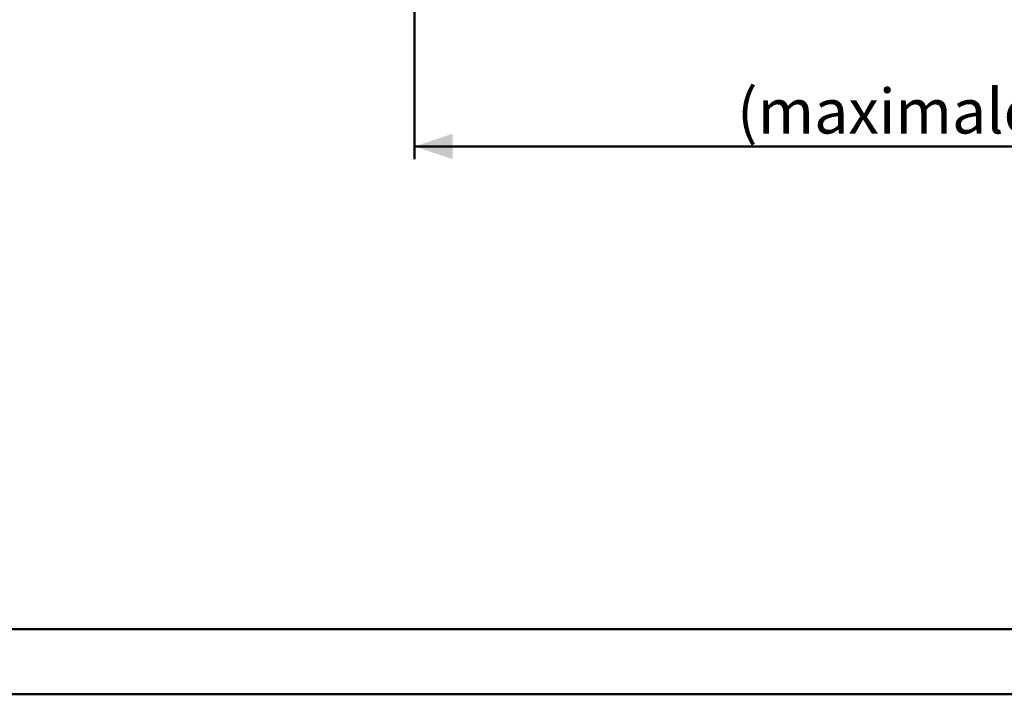
# Model space of a CAD drawing. Units: millimetres. Extents: x 0 to 42, y 0 to 29.8.
# Drawn here: x 6.8 to 14.5, y 0 to 5.3 of the extents above; entities that cross this region are included whole.
import ezdxf

# ---------------------------------------------------------------- set-up
doc = ezdxf.new("R2010")
doc.units = ezdxf.units.MM
doc.layers.add('LE_NORM', color=179, linetype='Continuous', lineweight=50)
doc.styles.add('SLDTEXTSTYLE0', font='TXT', dxfattribs={"width": 0.605})
doc.dimstyles.new('SLDDIMSTYLE0', dxfattribs={"dimtxt": 0.35, "dimasz": 0.3, "dimexe": 0, "dimexo": 0.0625, "dimgap": 0.0875, "dimtad": 1, "dimlfac": 25, "dimrnd": 1e-09, "dimzin": 12, "dimdsep": 46, "dimtxsty": 'SLDTEXTSTYLE0', "dimsah": 1, "dimcen": 0.09, "dimadec": 0, "dimazin": 3, "dimtfac": 1, "dimtofl": 0, "dimtmove": 0, "dimatfit": 3, "dimfxl": 0, "dimfrac": 2, "dimtolj": 1, "dimtzin": 12, "dimarcsym": 0})

# ---------------------------------------------------------------- blocks, each defined once
blk = doc.blocks.new('_D_6')
at = {"layer": 'LE_NORM'}
for p, q in [((9.8485, 6.1636), (9.8485, 4.1939)), ((22.4885, 6.1636), (22.4885, 4.1939)), ((9.8485, 4.293), (22.4885, 4.293))]:
    blk.add_line(p, q, dxfattribs=at)
for points in [[(9.8485, 4.293), (10.1485, 4.193), (10.1485, 4.393)], [(22.4885, 4.293), (22.1885, 4.393), (22.1885, 4.193)]]:
    blk.add_solid(points, dxfattribs=at)
at = {"layer": 'LE_NORM', "char_height": 0.35, "attachment_point": 1, "style": 'SLDTEXTSTYLE0'}
for s, insert in [('316', (15.8397, 5.2886)), ('(maximale afstand 3160 + 2x3cm = 322cm)', (12.3754, 4.7442))]:
    blk.add_mtext(s, dxfattribs=dict(at, insert=insert))

msp = doc.modelspace()

# ---------------------------------------------------------------- linework, layer by layer
at = {"color": 179, "linetype": 'Continuous', "lineweight": 50}
msp.add_line((1.50001, 0.51001), (41.30001, 0.51001), dxfattribs=at)
at = {"color": 7, "linetype": 'Continuous', "lineweight": 50}
msp.add_line((0.00001, 0.00001), (42.00001, 0.00001), dxfattribs=at)

# ---------------------------------------------------------------- dimensions: what is measured, and where the dimension line sits
at = {"layer": 'LE_NORM'}
dim = msp.add_linear_dim(base=(22.48852, 4.293), p1=(9.84852, 6.26271), p2=(22.48852, 6.26271), text='<>\\P(maximale afstand 3160 + 2x3cm = 322cm)', dimstyle='SLDDIMSTYLE0', dxfattribs=at)
dim.commit()
dim.dimension.update_dxf_attribs({"geometry": '_D_6', "text_midpoint": (16.16852, 4.293), "dimtype": 160})

doc.saveas('drawing.dxf')
